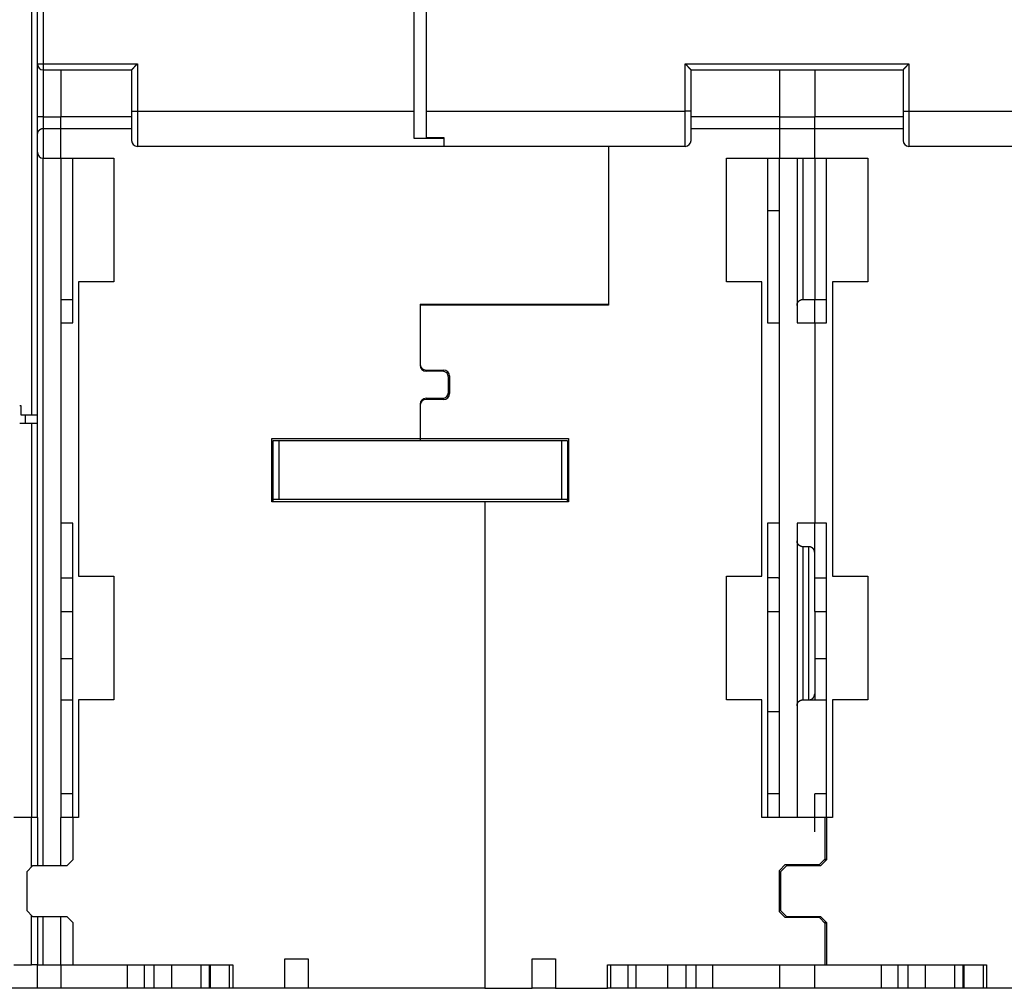
# Model space of a CAD drawing. Extents: x 78 to 812, y 37 to 566.
# Drawn here: x 508 to 592, y 391 to 474 of the extents above; entities that cross this region are included whole.
import ezdxf

# ---------------------------------------------------------------- set-up
doc = ezdxf.new("R2010")
doc.units = 0
doc.layers.add('204', color=7, linetype='CONTINUOUS')

msp = doc.modelspace()

# ---------------------------------------------------------------- linework, layer by layer
at = {"layer": '204', "color": 40, "linetype": 'CONTINUOUS'}
for p, q in [((509.49453, 477.41542), (509.49453, 440.11542)), ((509.99453, 469.91542), (509.99453, 476.23603)), ((510.49453, 476.23603), (510.49453, 469.91542)), ((541.99453, 465.91542), (541.99453, 476.23603)), ((542.99453, 476.23603), (542.99453, 465.91542)), ((509.99453, 469.91542), (510.49453, 469.91542)), ((509.99453, 465.41542), (509.99453, 469.91539)), ((510.49453, 469.91542), (510.49453, 469.41542)), ((510.49453, 469.91542), (518.49453, 469.91542)), ((518.49453, 469.91542), (518.49453, 465.91542)), ((564.99453, 465.91542), (564.99453, 469.91542)), ((564.99453, 469.91542), (583.99453, 469.91542)), ((583.99453, 469.91542), (583.99453, 465.91542)), ((510.49453, 469.41542), (517.99453, 469.41542)), ((510.49453, 469.41542), (510.49453, 465.41542)), ((511.99453, 469.41542), (511.99453, 465.41542)), ((517.99453, 469.41542), (517.99453, 465.91542)), ((565.49453, 465.91542), (565.49453, 469.41542)), ((565.49453, 469.41542), (583.49453, 469.41542)), ((572.99453, 469.41542), (572.99453, 465.41542)), ((575.99453, 469.41542), (575.99453, 465.41542)), ((583.49453, 469.41542), (583.49453, 465.91542)), ((517.99453, 465.91542), (517.99453, 463.41542)), ((517.99453, 465.91542), (518.49453, 465.91542)), ((518.49453, 465.91542), (518.49453, 462.91542)), ((518.49453, 465.91542), (541.99453, 465.91542)), ((541.99453, 463.59378), (541.99453, 465.91542)), ((542.99453, 465.91542), (542.99453, 463.67935)), ((542.99453, 465.91542), (564.99453, 465.91542)), ((565.49453, 465.91542), (564.99453, 465.91542)), ((564.99453, 462.91542), (564.99453, 465.91542)), ((565.49453, 463.41542), (565.49453, 465.91542)), ((583.49453, 465.91542), (583.49453, 463.41542)), ((583.49453, 465.91542), (583.99453, 465.91542)), ((583.99453, 465.91542), (583.99453, 462.91542)), ((583.99453, 465.91542), (605.99453, 465.91542)), ((510.49453, 465.41542), (509.99453, 465.41542)), ((509.99453, 464.0012), (509.99453, 465.41538)), ((510.49453, 465.41542), (510.49453, 464.41542)), ((510.49453, 465.41542), (511.99453, 465.41542)), ((517.99453, 465.41801), (511.99453, 465.41801)), ((511.99453, 464.41801), (511.99453, 465.41542)), ((572.99453, 465.41801), (565.49453, 465.41801)), ((572.99453, 465.41542), (572.99453, 464.41801)), ((572.99453, 465.41542), (575.99453, 465.41542)), ((583.49453, 465.41801), (575.99453, 465.41801)), ((575.99453, 464.41801), (575.99453, 465.41542)), ((509.99453, 462.41542), (509.99453, 464.0012)), ((510.49453, 464.41542), (510.49453, 461.91542)), ((511.99453, 464.41542), (510.49453, 464.41542)), ((511.99453, 464.41542), (511.99453, 464.41801)), ((517.99455, 464.41801), (511.99453, 464.41801)), ((511.99453, 461.91542), (511.99453, 464.41542)), ((572.99453, 464.41801), (565.49453, 464.41801)), ((572.99453, 464.41542), (572.99453, 464.41801)), ((572.99453, 464.41542), (572.99453, 461.91542)), ((575.99453, 464.41542), (572.99453, 464.41542)), ((575.99453, 464.41542), (575.99453, 464.41801)), ((583.49453, 464.41801), (575.99453, 464.41801)), ((575.99453, 461.91542), (575.99453, 464.41542)), ((544.49453, 463.59378), (541.99453, 463.59378)), ((542.99453, 463.67935), (544.49453, 463.67935)), ((544.49453, 463.67935), (544.49453, 462.91542)), ((509.99453, 405.91542), (509.99453, 462.41542)), ((544.49453, 462.91542), (518.49453, 462.91542)), ((564.99453, 462.91542), (544.49453, 462.91542)), ((558.49453, 462.91543), (558.49453, 449.41801)), ((608.49453, 462.91542), (583.99453, 462.91542)), ((510.49453, 461.91542), (511.99453, 461.91542)), ((510.49453, 401.81801), (510.49453, 461.91542)), ((511.99453, 461.91801), (516.49453, 461.91801)), ((511.99453, 461.91542), (511.99453, 405.91802)), ((512.99453, 447.91801), (512.99453, 461.91801)), ((516.49453, 461.91801), (516.49453, 451.41801)), ((568.49453, 461.91801), (572.99453, 461.91801)), ((568.49453, 451.41801), (568.49453, 461.91801)), ((571.99453, 461.91801), (571.99453, 447.91801)), ((572.99453, 461.91542), (575.99453, 461.91542)), ((572.99453, 405.91542), (572.99453, 461.91542)), ((574.49453, 461.91542), (574.49453, 447.91542)), ((574.99453, 461.91542), (574.99453, 449.91546)), ((575.99453, 461.91801), (580.49453, 461.91801)), ((575.99453, 461.9154), (575.99453, 449.91542)), ((576.99453, 447.91801), (576.99453, 461.91801)), ((580.49453, 461.91801), (580.49453, 451.41801)), ((572.99453, 457.44923), (571.99453, 457.44923)), ((513.49453, 451.41801), (513.49453, 426.41801)), ((516.49453, 451.41801), (513.49453, 451.41801)), ((571.49453, 451.41801), (568.49453, 451.41801)), ((571.49453, 426.41801), (571.49453, 451.41801)), ((577.49453, 451.41801), (577.49453, 426.41801)), ((580.49453, 451.41801), (577.49453, 451.41801)), ((511.99453, 449.91801), (512.99453, 449.91801)), ((574.99451, 449.91542), (575.99454, 449.91542)), ((575.99453, 449.91801), (576.99453, 449.91801)), ((575.99453, 447.91804), (575.99453, 449.91542)), ((542.49453, 449.51801), (542.49453, 449.41801)), ((542.49453, 449.51801), (558.49453, 449.51801)), ((542.49453, 449.41801), (542.49453, 444.41801)), ((558.49453, 449.41801), (542.49453, 449.41801)), ((555.69453, 449.51801), (555.69453, 449.41801)), ((511.99453, 447.91801), (512.99453, 447.91801)), ((571.99453, 447.91801), (572.99453, 447.91801)), ((574.49453, 447.91542), (575.99453, 447.91542)), ((575.99453, 447.91801), (576.99453, 447.91801)), ((575.99453, 447.91542), (575.99453, 447.91801)), ((575.99453, 447.91542), (575.99453, 430.91542)), ((542.49453, 444.41801), (542.49453, 444.31801)), ((542.99453, 443.91801), (544.49453, 443.91801)), ((544.39453, 443.81801), (542.99453, 443.81801)), ((544.89453, 442.01801), (544.89453, 443.31801)), ((544.99453, 443.41801), (544.99453, 441.91801)), ((542.99453, 441.51801), (544.39453, 441.51801)), ((544.49453, 441.41801), (542.99453, 441.41801)), ((508.49456, 440.91542), (508.59453, 440.91542)), ((508.59453, 440.91542), (508.59453, 440.11542)), ((542.49453, 441.01801), (542.49453, 440.91801)), ((542.49453, 440.91801), (542.49453, 438.11801)), ((508.59453, 440.11542), (509.49453, 440.11542)), ((508.99453, 439.41543), (508.99453, 440.11545)), ((509.49453, 440.11542), (509.99453, 440.11542)), ((508.49456, 439.41542), (509.49453, 439.41542)), ((509.49453, 439.41542), (509.99453, 439.41542)), ((509.49453, 439.41542), (509.49453, 405.91542)), ((529.89453, 432.71801), (529.89453, 438.11801)), ((529.89453, 438.11801), (542.49453, 438.11801)), ((542.49453, 438.11801), (542.49453, 437.91696)), ((542.49453, 438.11801), (555.09453, 438.11801)), ((555.09453, 438.11801), (555.09453, 432.71801)), ((529.99399, 437.91697), (529.99399, 432.91697)), ((530.49399, 437.91697), (529.99399, 437.91697)), ((554.49399, 437.91697), (530.49399, 437.91697)), ((530.49399, 437.91697), (530.49399, 432.91697)), ((554.99399, 437.91697), (554.49399, 437.91697)), ((554.49399, 437.91697), (554.49399, 432.91697)), ((554.99399, 437.91697), (554.99399, 432.91697)), ((547.99453, 432.71801), (529.89453, 432.71801)), ((529.99399, 432.91697), (529.99399, 432.71801)), ((530.49399, 432.91697), (529.99399, 432.91697)), ((554.49399, 432.91697), (530.49399, 432.91697)), ((555.09453, 432.71801), (547.99453, 432.71801)), ((547.99453, 432.71801), (547.99453, 391.41801)), ((554.99399, 432.91697), (554.49399, 432.91697)), ((554.99399, 432.71801), (554.99399, 432.91697)), ((512.99453, 430.91801), (511.99453, 430.91801)), ((512.99453, 405.91801), (512.99453, 430.91801)), ((572.99453, 430.91801), (571.99453, 430.91801)), ((571.99453, 430.91801), (571.99453, 405.91801)), ((575.99453, 430.91542), (574.49453, 430.91542)), ((574.49453, 430.91542), (574.49453, 405.91801)), ((576.99453, 430.91801), (575.99453, 430.91801)), ((575.99453, 426.25731), (575.99453, 430.91539)), ((576.99453, 405.91801), (576.99453, 430.91801)), ((575.49448, 428.91542), (574.99451, 428.91542)), ((574.99453, 428.91541), (574.99453, 415.91544)), ((575.49453, 415.91544), (575.49453, 428.91541)), ((575.99453, 423.418), (575.99453, 429.65663)), ((513.49453, 426.41801), (516.49453, 426.41801)), ((516.49453, 426.41801), (516.49453, 415.91801)), ((568.49453, 415.91801), (568.49453, 426.41801)), ((568.49453, 426.41801), (571.49453, 426.41801)), ((577.49453, 426.41801), (580.49453, 426.41801)), ((580.49453, 426.41801), (580.49453, 415.91801)), ((512.99453, 426.25731), (511.99453, 426.25731)), ((576.99453, 426.25731), (575.99453, 426.25731)), ((511.99453, 423.41801), (512.99453, 423.41801)), ((571.99453, 423.41801), (572.99453, 423.41801)), ((575.99453, 423.41801), (576.99453, 423.41801)), ((575.99453, 423.418), (575.99453, 416.41542)), ((511.99453, 419.41801), (512.99453, 419.41801)), ((575.99453, 419.41801), (576.99453, 419.41801)), ((575.99453, 416.41541), (575.99453, 415.91542)), ((511.99453, 415.91801), (512.99453, 415.91801)), ((513.49453, 415.91801), (513.49453, 405.91801)), ((516.49453, 415.91801), (513.49453, 415.91801)), ((571.49453, 415.91801), (568.49453, 415.91801)), ((571.49453, 405.91801), (571.49453, 415.91801)), ((574.99451, 415.91542), (575.49448, 415.91542)), ((575.49448, 415.91542), (575.99454, 415.91542)), ((575.99453, 415.91801), (576.99453, 415.91801)), ((577.49453, 415.91801), (577.49453, 405.91801)), ((580.49453, 415.91801), (577.49453, 415.91801)), ((571.99453, 414.91801), (572.99453, 414.91801)), ((512.99453, 407.91801), (511.99453, 407.91801)), ((572.99453, 407.91801), (571.99453, 407.91801)), ((575.99453, 404.71801), (575.99453, 407.91801)), ((576.99453, 407.91801), (575.99453, 407.91801)), ((509.49453, 405.91542), (507.99453, 405.91542)), ((509.99453, 405.91542), (509.49453, 405.91542)), ((509.49453, 401.71801), (509.49453, 405.91542)), ((509.99453, 405.91542), (509.99453, 401.81801)), ((511.99453, 401.81801), (511.99453, 405.91801)), ((512.99453, 405.91801), (511.99453, 405.91801)), ((513.49453, 405.91801), (512.99453, 405.91801)), ((512.99453, 405.91801), (512.99453, 402.31801)), ((576.89453, 405.91801), (571.49453, 405.91801)), ((576.99453, 405.91801), (576.89451, 405.91801)), ((576.89453, 402.41801), (576.89453, 405.91801)), ((577.49453, 405.91801), (576.99453, 405.91801)), ((576.99453, 405.91801), (576.99453, 402.31801)), ((512.99453, 402.31801), (512.49453, 401.81801)), ((576.39453, 401.91801), (576.89453, 402.41801)), ((576.99453, 402.31801), (576.49453, 401.81801)), ((576.89453, 402.41801), (576.89453, 402.218)), ((509.59453, 401.81801), (509.09453, 401.31801)), ((509.09453, 401.31801), (509.09453, 398.01801)), ((512.49453, 401.81801), (509.59453, 401.81801)), ((572.99453, 401.41801), (573.49453, 401.91801)), ((572.99453, 397.91801), (572.99453, 401.41801)), ((573.59453, 401.81801), (573.09453, 401.31801)), ((573.09453, 401.31801), (573.09453, 398.01801)), ((573.49453, 401.91801), (576.39453, 401.91801)), ((576.49453, 401.81801), (573.59453, 401.81801)), ((509.09453, 398.01801), (509.59453, 397.51801)), ((573.09453, 398.01801), (573.59453, 397.51801)), ((509.49453, 393.41542), (509.49453, 397.61801)), ((509.59453, 397.51801), (512.49453, 397.51801)), ((509.99453, 397.51804), (509.99453, 393.41542)), ((510.49453, 393.41542), (510.49453, 397.51801)), ((511.99453, 393.41801), (511.99453, 397.51804)), ((512.49453, 397.51801), (512.99453, 397.01801)), ((573.49453, 397.41801), (572.99453, 397.91801)), ((576.39453, 397.41801), (573.49453, 397.41801)), ((573.59453, 397.51801), (576.49453, 397.51801)), ((576.89453, 396.91801), (576.39453, 397.41801)), ((576.49453, 397.51801), (576.99453, 397.01801)), ((576.89453, 397.11799), (576.89453, 396.91801)), ((512.99453, 397.01801), (512.99453, 393.41801)), ((576.89453, 393.41801), (576.89453, 396.91801)), ((576.99453, 397.01801), (576.99453, 393.41801)), ((530.99453, 391.41801), (530.99453, 393.91801)), ((530.99453, 393.91801), (532.99453, 393.91801)), ((532.99453, 393.91801), (532.99453, 391.41801)), ((551.99453, 391.41801), (551.99453, 393.91801)), ((551.99453, 393.91801), (553.99453, 393.91801)), ((553.99453, 393.91801), (553.99453, 391.41801)), ((507.99453, 393.41542), (509.49453, 393.41542)), ((509.99453, 393.41542), (509.49453, 393.41542)), ((509.99453, 393.41542), (510.49453, 393.41542)), ((509.99453, 391.41542), (509.99453, 393.41542)), ((510.49453, 393.41542), (511.99453, 393.41542)), ((511.99453, 393.41801), (512.99453, 393.41801)), ((511.99453, 393.41801), (511.99453, 393.41542)), ((511.99453, 393.41542), (511.99453, 391.41542)), ((512.99453, 393.41801), (526.59453, 393.41801)), ((517.63186, 393.41801), (517.63186, 391.41801)), ((519.06594, 393.41801), (519.06594, 391.41801)), ((519.92311, 391.41801), (519.92311, 393.41801)), ((521.3847, 393.41801), (521.3847, 391.41801)), ((523.86672, 393.41801), (523.86672, 391.41801)), ((524.60905, 391.41801), (524.60905, 393.41801)), ((524.66376, 393.41801), (524.66376, 391.41801)), ((526.29421, 393.41801), (526.29421, 391.41801)), ((526.59453, 393.41801), (526.59453, 391.41801)), ((558.39453, 391.41801), (558.39453, 393.41801)), ((558.39453, 393.41801), (576.89453, 393.41801)), ((558.69484, 391.41801), (558.69484, 393.41801)), ((560.15858, 391.41801), (560.15858, 393.41801)), ((560.83079, 391.41801), (560.83079, 393.41801)), ((563.51459, 391.41801), (563.51459, 393.41801)), ((565.06594, 393.41801), (565.06594, 391.41801)), ((565.92311, 391.41801), (565.92311, 393.41801)), ((567.35719, 391.41801), (567.35719, 393.41801)), ((572.99453, 393.41542), (572.99453, 393.41802)), ((572.99453, 393.41538), (572.99453, 391.41801)), ((575.99453, 393.41802), (575.99453, 393.41542)), ((575.99453, 391.41801), (575.99453, 393.41538)), ((576.89451, 393.41801), (576.99453, 393.41801)), ((576.99453, 393.41801), (590.59453, 393.41801)), ((581.63186, 393.41801), (581.63186, 391.41801)), ((583.06594, 393.41801), (583.06594, 391.41801)), ((583.92311, 391.41801), (583.92311, 393.41801)), ((585.3847, 393.41801), (585.3847, 391.41801)), ((587.86672, 393.41801), (587.86672, 391.41801)), ((588.60905, 391.41801), (588.60905, 393.41801)), ((588.66376, 393.41801), (588.66376, 391.41801)), ((590.29421, 393.41801), (590.29421, 391.41801)), ((590.59453, 393.41801), (590.59453, 391.41801)), ((509.99453, 391.41542), (502.78431, 391.41542)), ((511.99453, 391.41542), (509.99453, 391.41542)), ((517.63186, 391.41801), (511.99453, 391.41801)), ((519.06594, 391.41801), (517.63186, 391.41801)), ((519.92311, 391.41801), (519.06594, 391.41801)), ((521.3847, 391.41801), (519.92311, 391.41801)), ((523.86672, 391.41801), (521.3847, 391.41801)), ((524.60905, 391.41801), (523.86672, 391.41801)), ((524.66376, 391.41801), (524.60905, 391.41801)), ((526.29421, 391.41801), (524.66376, 391.41801)), ((526.59449, 391.41801), (526.29421, 391.41801)), ((530.99453, 391.41801), (526.59453, 391.41801)), ((532.99453, 391.41801), (530.99452, 391.41801)), ((547.99453, 391.41801), (532.99453, 391.41801)), ((547.99453, 391.41801), (551.99453, 391.41801)), ((553.99455, 391.41801), (551.99453, 391.41801)), ((553.99453, 391.41801), (558.39453, 391.41801)), ((558.69484, 391.41801), (558.39453, 391.41801)), ((560.15858, 391.41801), (558.69485, 391.41801)), ((560.83079, 391.41801), (560.15858, 391.41801)), ((563.51459, 391.41801), (560.83083, 391.41801)), ((565.06594, 391.41801), (563.51459, 391.41801)), ((565.92311, 391.41801), (565.06594, 391.41801)), ((567.35719, 391.41801), (565.92311, 391.41801)), ((572.99453, 391.41801), (567.35719, 391.41801)), ((572.99453, 391.41542), (572.99453, 391.41796)), ((575.99453, 391.41542), (572.99453, 391.41542)), ((581.63186, 391.41801), (575.99453, 391.41801)), ((575.99453, 391.41796), (575.99453, 391.41542)), ((583.06594, 391.41801), (581.63186, 391.41801)), ((583.92311, 391.41801), (583.06594, 391.41801)), ((585.3847, 391.41801), (583.92311, 391.41801)), ((587.86672, 391.41801), (585.3847, 391.41801)), ((588.60905, 391.41801), (587.86672, 391.41801)), ((588.66376, 391.41801), (588.60905, 391.41801)), ((590.29421, 391.41801), (588.66376, 391.41801)), ((590.5945, 391.41801), (590.29421, 391.41801)), ((594.99453, 391.41801), (590.59453, 391.41801))]:
    msp.add_line(p, q, dxfattribs=at)
for points in [[(517.99455, 469.41542), (517.99501, 469.41579, 0.00940328), (517.99626, 469.41684, 0.00058118), (517.99835, 469.4186, 0.00054465), (518.00121, 469.42101, 0.00104615), (518.00482, 469.42408, 0.00111032), (518.00911, 469.42777, 0.00114448), (518.01408, 469.43209, 0.00115327), (518.01966, 469.43698, 0.00124088), (518.02585, 469.44246, 0.00127197), (518.03258, 469.44848, 0.00134819), (518.03984, 469.45505, 0.00138563), (518.04756, 469.46212, 0.00146814), (518.05575, 469.4697, 0.0015158), (518.06433, 469.47775, 0.00160409), (518.07329, 469.48627, 0.00166218), (518.08258, 469.49523, 0.00175965), (518.09218, 469.50461, 0.00182911), (518.10203, 469.51438, 0.00193636), (518.11211, 469.52455, 0.0020212), (518.12238, 469.53508, 0.00214716), (518.1328, 469.54596, 0.00224164), (518.14333, 469.55716, 0.00236596), (518.15396, 469.56868, 0.00222772), (518.16467, 469.58048, 0.00183191), (518.17548, 469.59255, 0.00149336), (518.18638, 469.60485, 0.00114117), (518.1974, 469.61738, 0.00083955), (518.20852, 469.6301, 0.00051886), (518.21977, 469.643, 0.00024411), (518.23114, 469.65606, -0.00005344), (518.24264, 469.66924, -0.00030773), (518.25428, 469.68254, -0.00058657), (518.26606, 469.69592, -0.00082986), (518.278, 469.70937, -0.00110489), (518.29009, 469.72286, -0.00132965), (518.30234, 469.73638, -0.00157116), (518.31476, 469.74988, -0.00182828), (518.32736, 469.76338, -0.00216334), (518.34017, 469.77684, -0.00228636), (518.35311, 469.7902, -0.00228803), (518.36616, 469.80339, -0.00288385), (518.37964, 469.81666, -0.00396867), (518.39369, 469.83006, -0.00300861), (518.40699, 469.84259, -0.00057734), (518.41912, 469.85385, -0.00508345), (518.43522, 469.8678, -0.00988141), (518.46072, 469.88859, -0.00488266), (518.49452, 469.91539, -0.00251583)], [(564.99454, 469.91539), (565.0101, 469.90397, -0.00535638), (565.02534, 469.89227, -0.00556013), (565.04024, 469.88028, -0.00545734), (565.05483, 469.86803, -0.00500518), (565.06912, 469.85555, -0.00467915), (565.08314, 469.84286, -0.00438418), (565.09688, 469.82998, -0.00410713), (565.11036, 469.81693, -0.0037667), (565.1236, 469.80374, -0.00347264), (565.1366, 469.79044, -0.00314001), (565.14939, 469.77704, -0.00284667), (565.16197, 469.76357, -0.00250835), (565.17436, 469.75004, -0.00221054), (565.18657, 469.7365, -0.00186841), (565.19861, 469.72295, -0.00156504), (565.21051, 469.70941, -0.00121519), (565.22226, 469.69593, -0.00090326), (565.23388, 469.68251, -0.00054359), (565.24539, 469.66918, -0.00021717), (565.25681, 469.65596, 0.00016278), (565.26813, 469.64288, 0.00050146), (565.27938, 469.62995, 0.00088445), (565.29057, 469.61722, 0.00127094), (565.30171, 469.60468, 0.00175465), (565.31282, 469.59237, 0.00201869), (565.32389, 469.58032, 0.00211197), (565.3349, 469.56853, 0.00209225), (565.34581, 469.55703, 0.00192846), (565.3566, 469.54584, 0.00182735), (565.36722, 469.53498, 0.0017384), (565.37764, 469.52446, 0.00167142), (565.38784, 469.5143, 0.00157834), (565.39777, 469.50454, 0.00151713), (565.40741, 469.49517, 0.00143782), (565.41671, 469.48622, 0.00138748), (565.42567, 469.47771, 0.0013141), (565.43422, 469.46967, 0.00127266), (565.44235, 469.46209, 0.00120769), (565.45001, 469.45502, 0.00117107), (565.45719, 469.44846, 0.00110333), (565.46382, 469.44245, 0.00108406), (565.46992, 469.43697, 0.00104225), (565.47544, 469.43206, 0.00099641), (565.48029, 469.42777, 0.00088529), (565.48439, 469.42417, 0.00095813), (565.48802, 469.42101, 0.00097539), (565.4914, 469.41808, 0.00102244), (565.49452, 469.41542, 0.00138108)], [(583.99453, 469.91539), (583.97897, 469.90397, 0.00535736), (583.96373, 469.89227, 0.00556126), (583.94883, 469.88028, 0.00545859), (583.93423, 469.86803, 0.00500646), (583.91994, 469.85555, 0.00468047), (583.90592, 469.84286, 0.00438552), (583.89218, 469.82998, 0.00410849), (583.8787, 469.81693, 0.00376805), (583.86546, 469.80374, 0.00347397), (583.85245, 469.79044, 0.0031413), (583.83967, 469.77704, 0.00284794), (583.82708, 469.76357, 0.00250956), (583.81469, 469.75004, 0.0022117), (583.80248, 469.7365, 0.00186949), (583.79044, 469.72295, 0.00156606), (583.77855, 469.70941, 0.00121612), (583.7668, 469.69593, 0.00090412), (583.75517, 469.68251, 0.00054435), (583.74366, 469.66918, 0.00021784), (583.73225, 469.65596, -0.00016221), (583.72092, 469.64288, -0.00050099), (583.70967, 469.62995, -0.00088408), (583.69848, 469.61722, -0.00127068), (583.68734, 469.60468, -0.00175453), (583.67623, 469.59237, -0.00201863), (583.66516, 469.58032, -0.00211188), (583.65415, 469.56853, -0.00209208), (583.64324, 469.55703, -0.00192815), (583.63246, 469.54584, -0.00182692), (583.62183, 469.53498, -0.00173784), (583.61141, 469.52446, -0.00167073), (583.60122, 469.5143, -0.00157748), (583.59129, 469.50454, -0.0015161), (583.58165, 469.49517, -0.00143657), (583.57234, 469.48622, -0.001386), (583.56339, 469.47771, -0.00131236), (583.55484, 469.46967, -0.00127055), (583.54671, 469.46209, -0.00120507), (583.53904, 469.45502, -0.00116803), (583.53187, 469.44846, -0.00109996), (583.52523, 469.44245, -0.00107935), (583.51914, 469.43697, -0.00103466), (583.51362, 469.43206, -0.00098901), (583.50877, 469.42777, -0.00088328), (583.50467, 469.42417, -0.00094268), (583.50105, 469.42101, -0.00091464), (583.49767, 469.41808, -0.00094044), (583.49456, 469.41542, -0.00129452)], [(510.49453, 464.41543), (510.47616, 464.41503, 0.00961381), (510.45801, 464.41393, 0.01001305), (510.44009, 464.41209, 0.01001035), (510.42239, 464.40959, 0.00955435), (510.40495, 464.40643, 0.00925511), (510.38775, 464.40268, 0.0089855), (510.37083, 464.39833, 0.00873822), (510.35417, 464.39345, 0.00841225), (510.3378, 464.38804, 0.00814771), (510.32172, 464.38216, 0.0078407), (510.30595, 464.37582, 0.00758942), (510.29048, 464.36907, 0.00729414), (510.27535, 464.36193, 0.00705864), (510.26054, 464.35444, 0.00678502), (510.24607, 464.34662, 0.00657162), (510.23195, 464.33851, 0.00632243), (510.2182, 464.33015, 0.00613479), (510.20481, 464.32156, 0.00591414), (510.19181, 464.31278, 0.00575345), (510.17919, 464.30383, 0.00555905), (510.16698, 464.29476, 0.00543352), (510.15517, 464.28559, 0.00528445), (510.14379, 464.27636, 0.0051748), (510.13283, 464.26709, 0.00500923), (510.12231, 464.25783, 0.00502249), (510.11223, 464.24859, 0.00513531), (510.10261, 464.23937, 0.00543691), (510.09341, 464.23017, 0.0059045), (510.08467, 464.22096, 0.00634104), (510.07635, 464.21173, 0.00675734), (510.06846, 464.20247, 0.00717089), (510.061, 464.19316, 0.00758015), (510.05396, 464.18379, 0.00797711), (510.04733, 464.17435, 0.00835995), (510.04112, 464.16481, 0.00866746), (510.03531, 464.15518, 0.00889963), (510.02991, 464.14542, 0.00922005), (510.02491, 464.13553, 0.00960426), (510.02031, 464.12546, 0.00944069), (510.01609, 464.11529, 0.00885977), (510.01227, 464.10501, 0.00978875), (510.00882, 464.09434, 0.01156297), (510.00573, 464.08318, 0.00860898), (510.00306, 464.07258, 0.00294597), (510.00084, 464.0629, 0.01182991), (509.99879, 464.04988, 0.01898281), (509.99669, 464.02902, 0.00868117), (509.99456, 464.00122, 0.00447293)], [(574.49454, 449.4154), (574.49468, 449.42725, -0.00614759), (574.4951, 449.43919, -0.00596997), (574.49583, 449.45124, -0.00592709), (574.49684, 449.46337, -0.00605857), (574.49817, 449.47559, -0.00612241), (574.49981, 449.48786, -0.00616957), (574.50178, 449.5002, -0.00620329), (574.50407, 449.51258, -0.00626863), (574.50669, 449.525, -0.00630756), (574.50965, 449.53743, -0.0063638), (574.51296, 449.54988, -0.00639844), (574.5166, 449.56232, -0.00645216), (574.5206, 449.57473, -0.00648464), (574.52494, 449.58712, -0.00653363), (574.52964, 449.59946, -0.0065631), (574.53468, 449.61174, -0.00660744), (574.54009, 449.62394, -0.00663382), (574.54584, 449.63605, -0.00667303), (574.55195, 449.64805, -0.00669607), (574.5584, 449.65993, -0.00672986), (574.5652, 449.67168, -0.00674938), (574.57233, 449.68328, -0.00677744), (574.57981, 449.69471, -0.00679327), (574.58761, 449.70597, -0.00681538), (574.59575, 449.71703, -0.00682736), (574.60419, 449.72789, -0.00684324), (574.61295, 449.73852, -0.00685136), (574.622, 449.74892, -0.00686119), (574.63135, 449.75907, -0.00686496), (574.64097, 449.76897, -0.00686734), (574.65087, 449.77859, -0.00686649), (574.66102, 449.78794, -0.00686219), (574.67142, 449.79699, -0.00685774), (574.68206, 449.80575, -0.00684836), (574.69291, 449.8142, -0.0068404), (574.70397, 449.82233, -0.00682447), (574.71523, 449.83013, -0.00681238), (574.72666, 449.83761, -0.00679011), (574.73826, 449.84475, -0.00677462), (574.75, 449.85155, -0.00674738), (574.76189, 449.858, -0.00672684), (574.77389, 449.86411, -0.00669033), (574.786, 449.86986, -0.0066712), (574.7982, 449.87527, -0.00664185), (574.81048, 449.88032, -0.00660195), (574.82281, 449.88502, -0.00652394), (574.83519, 449.88936, -0.006542), (574.84761, 449.89336, -0.00660664), (574.86007, 449.89701, -0.00641261), (574.87249, 449.90032, -0.00598778), (574.88483, 449.90327, -0.00649326), (574.89734, 449.90591, -0.00755801), (574.9101, 449.9082, -0.00584869), (574.92206, 449.91017, -0.00230821), (574.93286, 449.91177, -0.00789345), (574.94655, 449.91314, -0.01335763), (574.96738, 449.91437, -0.00669605), (574.99451, 449.91546, -0.00363149)], [(574.99451, 428.91541), (574.98267, 428.91555, -0.00614787), (574.97072, 428.91598, -0.00597018), (574.95868, 428.9167, -0.00592721), (574.94655, 428.91772, -0.00605863), (574.93433, 428.91905, -0.00612239), (574.92206, 428.92069, -0.00616948), (574.90972, 428.92266, -0.00620312), (574.89734, 428.92495, -0.00626837), (574.88493, 428.92757, -0.00630723), (574.87249, 428.93053, -0.00636338), (574.86005, 428.93384, -0.00639794), (574.84761, 428.93748, -0.00645157), (574.8352, 428.94148, -0.00648398), (574.82281, 428.94582, -0.00653288), (574.81047, 428.95052, -0.00656227), (574.7982, 428.95557, -0.00660653), (574.786, 428.96098, -0.00663283), (574.77389, 428.96673, -0.00667197), (574.76189, 428.97284, -0.00669493), (574.75, 428.97928, -0.00672865), (574.73826, 428.98609, -0.0067481), (574.72666, 428.99322, -0.0067761), (574.71523, 429.0007, -0.00679186), (574.70397, 429.0085, -0.0068139), (574.69291, 429.01664, -0.00682585), (574.68206, 429.02508, -0.00684174), (574.67142, 429.03384, -0.00684975), (574.66102, 429.04289, -0.0068593), (574.65087, 429.05224, -0.00686336), (574.64097, 429.06186, -0.00686673), (574.63135, 429.07176, -0.00686676), (574.622, 429.08191, -0.00686347), (574.61295, 429.09231, -0.00685948), (574.60419, 429.10295, -0.00684998), (574.59575, 429.1138, -0.00684206), (574.58761, 429.12486, -0.0068263), (574.57981, 429.13612, -0.00681434), (574.57233, 429.14755, -0.00679215), (574.5652, 429.15915, -0.00677675), (574.5584, 429.17089, -0.00674959), (574.55195, 429.18277, -0.00672913), (574.54584, 429.19478, -0.00669268), (574.54009, 429.20689, -0.00667361), (574.53468, 429.21908, -0.00664431), (574.52964, 429.23136, -0.00660444), (574.52494, 429.2437, -0.00652645), (574.5206, 429.25607, -0.00654456), (574.5166, 429.2685, -0.00660925), (574.51296, 429.28096, -0.00641516), (574.50965, 429.29337, -0.00599018), (574.5067, 429.30571, -0.00649587), (574.50407, 429.31822, -0.00756105), (574.50177, 429.33097, -0.00585103), (574.49981, 429.34293, -0.00230913), (574.49821, 429.35373, -0.00789659), (574.49684, 429.36742, -0.01336286), (574.49562, 429.38825, -0.00669862), (574.49454, 429.41538, -0.00363286)], [(575.99454, 428.41544), (575.9944, 428.42728, 0.00614775), (575.99397, 428.43922, 0.00597004), (575.99325, 428.45127, 0.00592706), (575.99223, 428.4634, 0.00605845), (575.9909, 428.47561, 0.00612218), (575.98926, 428.48789, 0.00616925), (575.98729, 428.50022, 0.00620287), (575.985, 428.5126, 0.0062681), (575.98237, 428.52502, 0.00630693), (575.97941, 428.53745, 0.00636306), (575.97611, 428.54989, 0.0063976), (575.97246, 428.56233, 0.00645121), (575.96846, 428.57475, 0.00648359), (575.96412, 428.58713, 0.00653248), (575.95942, 428.59947, 0.00656185), (575.95437, 428.61174, 0.00660609), (575.94897, 428.62394, 0.00663238), (575.94322, 428.63605, 0.0066715), (575.93711, 428.64806, 0.00669445), (575.93066, 428.65994, 0.00672815), (575.92386, 428.67169, 0.00674759), (575.91672, 428.68328, 0.00677559), (575.90924, 428.69472, 0.00679134), (575.90144, 428.70597, 0.00681336), (575.89331, 428.71703, 0.00682532), (575.88486, 428.72789, 0.00684125), (575.8761, 428.73852, 0.0068492), (575.86705, 428.74892, 0.00685856), (575.8577, 428.75907, 0.00686289), (575.84808, 428.76897, 0.00686698), (575.83818, 428.77859, 0.00686779), (575.82803, 428.78794, 0.00686551), (575.81763, 428.79699, 0.00686171), (575.80699, 428.80575, 0.00685178), (575.79614, 428.8142, 0.0068436), (575.78508, 428.82233, 0.00682772), (575.77382, 428.83013, 0.0068156), (575.76239, 428.83761, 0.00679321), (575.75079, 428.84474, 0.0067776), (575.73904, 428.85155, 0.00675026), (575.72716, 428.85799, 0.0067296), (575.71515, 428.8641, 0.00669297), (575.70304, 428.86985, 0.0066737), (575.69084, 428.87526, 0.00664422), (575.67856, 428.8803, 0.00660416), (575.66622, 428.885, 0.006526), (575.65384, 428.88935, 0.00654392), (575.64142, 428.89334, 0.00660844), (575.62895, 428.89699, 0.00641419), (575.61653, 428.90029, 0.00598913), (575.60419, 428.90325, 0.00649458), (575.59168, 428.90588, 0.00755933), (575.57892, 428.90817, 0.00584955), (575.56696, 428.91013, 0.00230851), (575.55616, 428.91174, 0.00789437), (575.54246, 428.9131, 0.01335856), (575.52162, 428.91433, 0.00669624), (575.49448, 428.91541, 0.00363152)], [(572.99453, 426.25732), (572.96101, 426.25826, -0.00000209), (572.92749, 426.25921, -0.00000209), (572.89399, 426.26015, -0.00000209), (572.8605, 426.26109, -0.00000209), (572.82702, 426.26204, -0.00000209), (572.79356, 426.26298, -0.0000021), (572.76011, 426.26392, -0.0000021), (572.72668, 426.26487, -0.0000021), (572.69326, 426.26581, -0.0000021), (572.65985, 426.26675, -0.0000021), (572.62645, 426.2677, -0.0000021), (572.59307, 426.26864, -0.0000021), (572.55971, 426.26958, -0.0000021), (572.52635, 426.27052, -0.00000211), (572.49301, 426.27147, -0.0000021), (572.45968, 426.27241, -0.00000209), (572.42638, 426.27335, -0.00000211), (572.39307, 426.27429, -0.00000215), (572.35971, 426.27524, -0.00000209), (572.32651, 426.27618, -0.00000196), (572.29351, 426.27711, -0.00000216), (572.26, 426.27806, -0.00000258), (572.22572, 426.27903, -0.00000196), (572.19354, 426.27994, -0.00000067), (572.16446, 426.28077, -0.00000276), (572.12714, 426.28183, -0.00000476), (572.0697, 426.28346, -0.00000233), (571.9945, 426.28559, -0.00000123)], [(575.49448, 415.91544), (575.50633, 415.91557, 0.00614707), (575.51828, 415.916, 0.00596952), (575.53033, 415.91672, 0.00592668), (575.54246, 415.91774, 0.00605821), (575.55468, 415.91907, 0.00612209), (575.56696, 415.92071, 0.0061693), (575.5793, 415.92267, 0.00620308), (575.59168, 415.92496, 0.00626847), (575.6041, 415.92759, 0.00630746), (575.61653, 415.93054, 0.00636375), (575.62898, 415.93385, 0.00639845), (575.64142, 415.93749, 0.00645223), (575.65383, 415.94149, 0.00648478), (575.66622, 415.94583, 0.00653382), (575.67856, 415.95053, 0.00656336), (575.69084, 415.95558, 0.00660776), (575.70304, 415.96098, 0.0066342), (575.71515, 415.96673, 0.00667347), (575.72716, 415.97284, 0.00669658), (575.73904, 415.97929, 0.00673043), (575.75079, 415.98609, 0.00675001), (575.76239, 415.99322, 0.00677812), (575.77382, 416.0007, 0.00679401), (575.78508, 416.0085, 0.00681618), (575.79614, 416.01664, 0.00682821), (575.80699, 416.02508, 0.00684412), (575.81763, 416.03384, 0.00685231), (575.82803, 416.04289, 0.00686223), (575.83818, 416.05224, 0.00686597), (575.84808, 416.06186, 0.00686813), (575.8577, 416.07176, 0.0068673), (575.86705, 416.08191, 0.00686329), (575.8761, 416.09232, 0.00685896), (575.88486, 416.10295, 0.00684953), (575.89331, 416.1138, 0.00684157), (575.90144, 416.12486, 0.00682567), (575.90924, 416.13612, 0.0068136), (575.91672, 416.14755, 0.00679133), (575.92386, 416.15915, 0.00677584), (575.93066, 416.17089, 0.0067486), (575.93711, 416.18278, 0.00672805), (575.94322, 416.19478, 0.00669154), (575.94897, 416.20689, 0.00667239), (575.95437, 416.21909, 0.00664302), (575.95942, 416.23137, 0.0066031), (575.96412, 416.2437, 0.00652506), (575.96846, 416.25608, 0.0065431), (575.97246, 416.26851, 0.00660773), (575.97611, 416.28097, 0.00641363), (575.97941, 416.29339, 0.00598872), (575.98237, 416.30573, 0.00649425), (575.985, 416.31823, 0.00755911), (575.9873, 416.33099, 0.0058495), (575.98926, 416.34295, 0.00230852), (575.99086, 416.35375, 0.00789449), (575.99223, 416.36744, 0.01335922), (575.99346, 416.38828, 0.00669678), (575.99454, 416.41541, 0.00363186)], [(574.49454, 415.41538), (574.49468, 415.42723, -0.00614696), (574.4951, 415.43917, -0.00596939), (574.49583, 415.45122, -0.00592654), (574.49684, 415.46335, -0.00605805), (574.49817, 415.47557, -0.00612192), (574.49981, 415.48785, -0.00616912), (574.50178, 415.50019, -0.00620288), (574.50407, 415.51257, -0.00626825), (574.50669, 415.52499, -0.00630723), (574.50965, 415.53742, -0.00636351), (574.51296, 415.54987, -0.00639819), (574.5166, 415.56231, -0.00645196), (574.5206, 415.57473, -0.00648449), (574.52494, 415.58711, -0.00653353), (574.52964, 415.59945, -0.00656305), (574.53468, 415.61173, -0.00660744), (574.54009, 415.62393, -0.00663387), (574.54584, 415.63604, -0.00667314), (574.55195, 415.64805, -0.00669623), (574.5584, 415.65993, -0.00673008), (574.5652, 415.67168, -0.00674965), (574.57233, 415.68328, -0.00677776), (574.57981, 415.69471, -0.00679365), (574.58761, 415.70597, -0.00681581), (574.59575, 415.71703, -0.00682784), (574.60419, 415.72788, -0.00684376), (574.61295, 415.73852, -0.00685194), (574.622, 415.74892, -0.00686185), (574.63135, 415.75907, -0.00686562), (574.64097, 415.76897, -0.00686786), (574.65087, 415.77859, -0.00686704), (574.66102, 415.78794, -0.00686295), (574.67142, 415.79699, -0.0068586), (574.68206, 415.80575, -0.00684921), (574.69291, 415.8142, -0.00684127), (574.70397, 415.82233, -0.00682537), (574.71523, 415.83013, -0.00681331), (574.72666, 415.83761, -0.00679106), (574.73826, 415.84475, -0.00677558), (574.75, 415.85155, -0.00674835), (574.76189, 415.858, -0.00672782), (574.77389, 415.86411, -0.00669132), (574.786, 415.86986, -0.00667219), (574.7982, 415.87527, -0.00664284), (574.81048, 415.88031, -0.00660293), (574.82281, 415.88501, -0.00652491), (574.83519, 415.88936, -0.00654298), (574.84761, 415.89336, -0.00660762), (574.86007, 415.897, -0.00641354), (574.87249, 415.90031, -0.00598865), (574.88483, 415.90326, -0.00649419), (574.89734, 415.90589, -0.00755906), (574.9101, 415.90819, -0.00584948), (574.92206, 415.91015, -0.00230852), (574.93286, 415.91176, -0.00789449), (574.94655, 415.91313, -0.0133593), (574.96738, 415.91435, -0.00669685), (574.99451, 415.91544, -0.00363191)]]:
    msp.add_lwpolyline(points, format="xyb", dxfattribs=at)
for centre, start, end in [((510.49453, 469.91542), 180, 270), ((518.49453, 463.41542), 180, 270), ((564.99453, 463.41542), 270, 360), ((583.99453, 463.41542), 180, 270), ((510.49453, 462.41542), 180, 270), ((542.99453, 444.41801), 180, 270), ((542.99453, 444.31801), 180, 270), ((544.49453, 443.41801), 0, 90), ((544.39453, 443.31801), 0, 90), ((542.99453, 441.01801), 90, 180), ((542.99453, 440.91801), 90, 180), ((544.39453, 442.01801), 270, 360), ((544.49453, 441.91801), 270, 360)]:
    msp.add_arc(centre, 0.5, start, end, dxfattribs=at)

doc.saveas('drawing.dxf')
